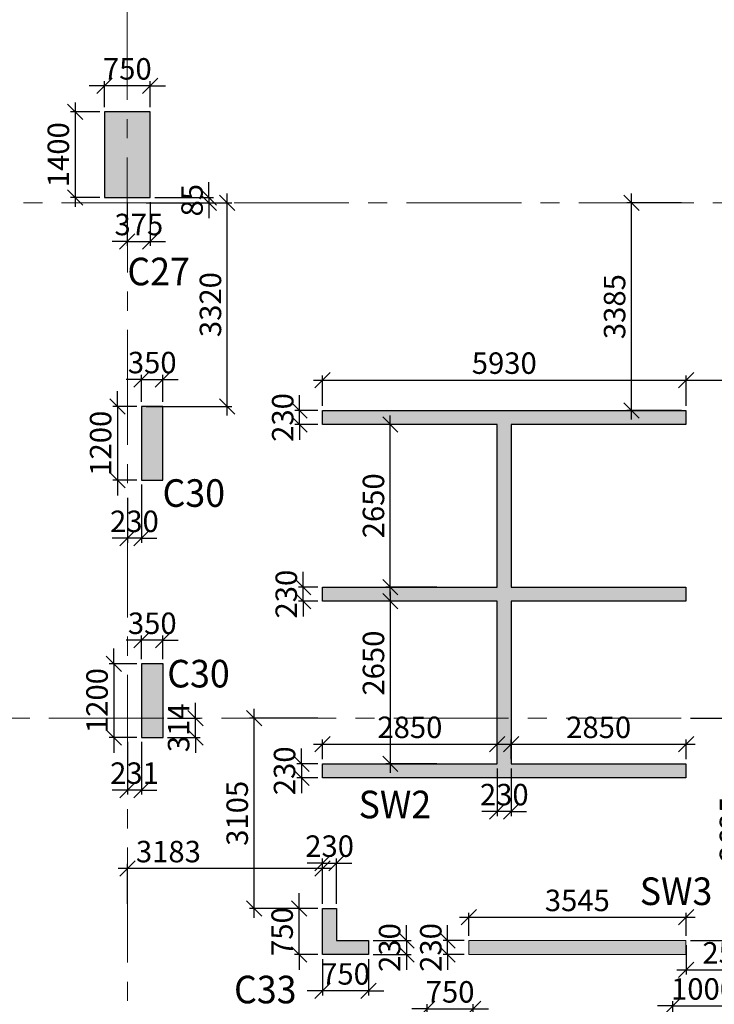
# Model space of a CAD drawing. Units: inches. Extents: x 255902 to 2278056, y -743430 to 569685.
# Drawn here: x 1642896 to 1654229, y 522655 to 538707 of the extents above; entities that cross this region are included whole.
import ezdxf

# ---------------------------------------------------------------- set-up
doc = ezdxf.new("R2010")
doc.units = ezdxf.units.IN
doc.header["$LTSCALE"] = 2500
doc.header["$MEASUREMENT"] = 0
doc.linetypes.add('CENTER2', pattern=[1.125, 0.75, -0.125, 0.125, -0.125])
doc.layers.get('Defpoints').update_dxf_attribs({"color": 164})
doc.layers.add('COLDIM', color=3, linetype='Continuous')
doc.layers.add('COLUMN NO', color=1, linetype='Continuous')
for name, color, linetype, lineweight in [('Grid', 6, 'CENTER2', 5), ('V.COL', 1, 'Continuous', 25), ('V.NEW HATCH', 33, 'Continuous', 30)]:
    doc.layers.add(name, color=color, linetype=linetype, lineweight=lineweight)
doc.styles.add('RD', font='romand.shx', dxfattribs={"height": 350})
doc.styles.add('RT', font='romant.shx', dxfattribs={"height": 400})
doc.dimstyles.new('MAHIDHAR', dxfattribs={"dimtxt": 350, "dimasz": 250, "dimexe": 75, "dimexo": 75, "dimgap": 100, "dimtad": 1, "dimdec": 0, "dimdsep": 46, "dimtxsty": 'RD', "dimblk1": 'OBLIQUE', "dimblk2": 'OBLIQUE', "dimsah": 1, "dimcen": 2.5, "dimdle": 150, "dimclrd": 3, "dimclre": 3, "dimclrt": 2, "dimadec": 0, "dimazin": 0, "dimtfac": 1, "dimtdec": 0, "dimtix": 1, "dimtmove": 0, "dimatfit": 3, "dimldrblk": 'OBLIQUE', "dimfxl": 0, "dimtolj": 1, "dimtzin": 0, "dimarcsym": 0})

# ---------------------------------------------------------------- blocks, each defined once
blk = doc.blocks.new('_OBLIQUE')
at = {"color": 0, "linetype": 'ByBlock'}
blk.add_line((-0.5, -0.5), (0.5, 0.5), dxfattribs=at)
blk = doc.blocks.new('*D762')
at = {"layer": 'COLDIM', "color": 3, "linetype": 'Continuous', "lineweight": -2}
for p, q in [((1644277, 537630), (1644027, 537630)), ((1645027, 537630), (1644277, 537630)), ((1645027, 537281), (1645027, 537705)), ((1645027, 537630), (1645277, 537630))]:
    blk.add_line(p, q, dxfattribs=at)
at = {"layer": 'COLDIM', "color": 3, "lineweight": -2}
blk.add_line((1644277, 537281), (1644277, 537705), dxfattribs=at)
at = {"layer": 'Defpoints', "color": 0}
for p in [(1644277, 537630), (1644277, 537206, 0), (1645027, 537206, 0)]:
    blk.add_point(p, dxfattribs=at)
at = {"layer": 'COLDIM', "color": 3, "lineweight": -2, "xscale": 250, "yscale": 250, "zscale": 250}
blk.add_blockref('_OBLIQUE', (1644277, 537630), dxfattribs=at)
at = {"layer": 'COLDIM', "color": 3, "lineweight": -2, "xscale": 250, "yscale": 250, "zscale": 250, "rotation": 180}
blk.add_blockref('_OBLIQUE', (1645027, 537630), dxfattribs=at)
at = {"layer": 'COLDIM', "color": 2, "insert": (1644652, 537905), "char_height": 350, "attachment_point": 5, "style": 'RD'}
blk.add_mtext('\\A1;750', dxfattribs=at)
blk = doc.blocks.new('*D763')
at = {"layer": 'COLDIM', "color": 3, "linetype": 'Continuous', "lineweight": -2}
for p, q in [((1643801, 537356), (1643801, 535656)), ((1644202, 537206), (1643726, 537206))]:
    blk.add_line(p, q, dxfattribs=at)
at = {"layer": 'COLDIM', "color": 3, "lineweight": -2}
blk.add_line((1644202, 535806), (1643726, 535806), dxfattribs=at)
at = {"layer": 'Defpoints', "color": 0}
for p in [(1644277, 537206, 0), (1643801, 535806), (1644277, 535806, 0)]:
    blk.add_point(p, dxfattribs=at)
at = {"layer": 'COLDIM', "color": 3, "lineweight": -2, "xscale": 250, "yscale": 250, "zscale": 250}
for p, rotation in [((1643801, 537206), 90), ((1643801, 535806), 270)]:
    blk.add_blockref('_OBLIQUE', p, dxfattribs=dict(at, rotation=rotation))
at = {"layer": 'COLDIM', "color": 2, "insert": (1643526, 536506), "char_height": 350, "attachment_point": 5, "rotation": 90, "style": 'RD'}
blk.add_mtext('\\A1;1400', dxfattribs=at)
blk = doc.blocks.new('*D764')
at = {"layer": 'COLDIM', "color": 3, "linetype": 'Continuous', "lineweight": -2}
for p, q in [((1644883, 532477), (1644883, 532917)), ((1644883, 532842), (1644633, 532842)), ((1644883, 532842), (1645233, 532842)), ((1645233, 532842), (1645483, 532842))]:
    blk.add_line(p, q, dxfattribs=at)
at = {"layer": 'COLDIM', "color": 3, "lineweight": -2}
blk.add_line((1645233, 532477), (1645233, 532917), dxfattribs=at)
at = {"layer": 'Defpoints', "color": 0}
for p in [(1645233, 532842), (1644883, 532402, 0), (1645233, 532402, 0)]:
    blk.add_point(p, dxfattribs=at)
at = {"layer": 'COLDIM', "color": 3, "lineweight": -2, "xscale": 250, "yscale": 250, "zscale": 250}
blk.add_blockref('_OBLIQUE', (1644883, 532842), dxfattribs=at)
at = {"layer": 'COLDIM', "color": 3, "lineweight": -2, "xscale": 250, "yscale": 250, "zscale": 250, "rotation": 180}
blk.add_blockref('_OBLIQUE', (1645233, 532842), dxfattribs=at)
at = {"layer": 'COLDIM', "color": 2, "insert": (1645058, 533117), "char_height": 350, "attachment_point": 5, "style": 'RD'}
blk.add_mtext('\\A1;350', dxfattribs=at)
blk = doc.blocks.new('*D765')
at = {"layer": 'COLDIM', "color": 3, "linetype": 'Continuous', "lineweight": -2}
for p, q in [((1644491, 532402), (1644491, 532652)), ((1644808, 532402), (1644416, 532402)), ((1644491, 532402), (1644491, 531202)), ((1644491, 531202), (1644491, 530952))]:
    blk.add_line(p, q, dxfattribs=at)
at = {"layer": 'COLDIM', "color": 3, "lineweight": -2}
blk.add_line((1644808, 531202), (1644416, 531202), dxfattribs=at)
at = {"layer": 'Defpoints', "color": 0}
for p in [(1644883, 532402, 0), (1644491, 531202), (1644883, 531202, 0)]:
    blk.add_point(p, dxfattribs=at)
at = {"layer": 'COLDIM', "color": 3, "lineweight": -2, "xscale": 250, "yscale": 250, "zscale": 250}
for p, rotation in [((1644491, 532402), 270), ((1644491, 531202), 90)]:
    blk.add_blockref('_OBLIQUE', p, dxfattribs=dict(at, rotation=rotation))
at = {"layer": 'COLDIM', "color": 2, "insert": (1644216, 531802), "char_height": 350, "attachment_point": 5, "rotation": 90, "style": 'RD'}
blk.add_mtext('\\A1;1200', dxfattribs=at)
blk = doc.blocks.new('*D769')
at = {"layer": 'COLDIM', "color": 3, "linetype": 'Continuous', "lineweight": -2}
for p, q in [((1644884, 528592), (1644634, 528592)), ((1645234, 528592), (1644884, 528592)), ((1645234, 528282), (1645234, 528667)), ((1645234, 528592), (1645484, 528592))]:
    blk.add_line(p, q, dxfattribs=at)
at = {"layer": 'COLDIM', "color": 3, "lineweight": -2}
blk.add_line((1644884, 528282), (1644884, 528667), dxfattribs=at)
at = {"layer": 'Defpoints', "color": 0}
for p in [(1644884, 528592), (1644884, 528207, 18), (1645234, 528207, 18)]:
    blk.add_point(p, dxfattribs=at)
at = {"layer": 'COLDIM', "color": 3, "lineweight": -2, "xscale": 250, "yscale": 250, "zscale": 250}
blk.add_blockref('_OBLIQUE', (1644884, 528592), dxfattribs=at)
at = {"layer": 'COLDIM', "color": 3, "lineweight": -2, "xscale": 250, "yscale": 250, "zscale": 250, "rotation": 180}
blk.add_blockref('_OBLIQUE', (1645234, 528592), dxfattribs=at)
at = {"layer": 'COLDIM', "color": 2, "insert": (1645059, 528867), "char_height": 350, "attachment_point": 5, "style": 'RD'}
blk.add_mtext('\\A1;350', dxfattribs=at)
blk = doc.blocks.new('*D770')
at = {"layer": 'COLDIM', "color": 3, "linetype": 'Continuous', "lineweight": -2}
for p, q in [((1644433, 528207), (1644433, 528457)), ((1644809, 528207), (1644358, 528207)), ((1644433, 528207), (1644433, 527007)), ((1644433, 527007), (1644433, 526757))]:
    blk.add_line(p, q, dxfattribs=at)
at = {"layer": 'COLDIM', "color": 3, "lineweight": -2}
blk.add_line((1644809, 527007), (1644358, 527007), dxfattribs=at)
at = {"layer": 'Defpoints', "color": 0}
for p in [(1644884, 528207, 18), (1644433, 527007), (1644884, 527007, 18)]:
    blk.add_point(p, dxfattribs=at)
at = {"layer": 'COLDIM', "color": 3, "lineweight": -2, "xscale": 250, "yscale": 250, "zscale": 250}
for p, rotation in [((1644433, 528207), 270), ((1644433, 527007), 90)]:
    blk.add_blockref('_OBLIQUE', p, dxfattribs=dict(at, rotation=rotation))
at = {"layer": 'COLDIM', "color": 2, "insert": (1644158, 527607), "char_height": 350, "attachment_point": 5, "rotation": 90, "style": 'RD'}
blk.add_mtext('\\A1;1200', dxfattribs=at)
blk = doc.blocks.new('*D771')
at = {"layer": 'COLDIM', "color": 3, "linetype": 'Continuous', "lineweight": -2}
for p, q in [((1653553, 522440), (1653553, 522706)), ((1653553, 522631), (1653303, 522631)), ((1653553, 522631), (1654553, 522631)), ((1654553, 522631), (1654803, 522631))]:
    blk.add_line(p, q, dxfattribs=at)
at = {"layer": 'COLDIM', "color": 3, "lineweight": -2}
blk.add_line((1654553, 522440), (1654553, 522706), dxfattribs=at)
at = {"layer": 'Defpoints', "color": 0}
for p in [(1654553, 522631), (1653553, 522365, 18), (1654553, 522365, 18)]:
    blk.add_point(p, dxfattribs=at)
at = {"layer": 'COLDIM', "color": 3, "lineweight": -2, "xscale": 250, "yscale": 250, "zscale": 250}
blk.add_blockref('_OBLIQUE', (1653553, 522631), dxfattribs=at)
at = {"layer": 'COLDIM', "color": 3, "lineweight": -2, "xscale": 250, "yscale": 250, "zscale": 250, "rotation": 180}
blk.add_blockref('_OBLIQUE', (1654553, 522631), dxfattribs=at)
at = {"layer": 'COLDIM', "color": 2, "insert": (1654053, 522906), "char_height": 350, "attachment_point": 5, "style": 'RD'}
blk.add_mtext('\\A1;1000', dxfattribs=at)
blk = doc.blocks.new('*D773')
at = {"layer": 'COLDIM', "color": 3, "linetype": 'Continuous', "lineweight": -2}
for p, q in [((1649543, 522410), (1649543, 522658)), ((1649543, 522583), (1649293, 522583)), ((1649543, 522583), (1650293, 522583)), ((1650293, 522583), (1650543, 522583))]:
    blk.add_line(p, q, dxfattribs=at)
at = {"layer": 'COLDIM', "color": 3, "lineweight": -2}
blk.add_line((1650293, 522410), (1650293, 522658), dxfattribs=at)
at = {"layer": 'Defpoints', "color": 0}
for p in [(1650293, 522583), (1649543, 522335, 18), (1650293, 522335, 18)]:
    blk.add_point(p, dxfattribs=at)
at = {"layer": 'COLDIM', "color": 3, "lineweight": -2, "xscale": 250, "yscale": 250, "zscale": 250}
blk.add_blockref('_OBLIQUE', (1649543, 522583), dxfattribs=at)
at = {"layer": 'COLDIM', "color": 3, "lineweight": -2, "xscale": 250, "yscale": 250, "zscale": 250, "rotation": 180}
blk.add_blockref('_OBLIQUE', (1650293, 522583), dxfattribs=at)
at = {"layer": 'COLDIM', "color": 2, "insert": (1649918, 522858), "char_height": 350, "attachment_point": 5, "style": 'RD'}
blk.add_mtext('\\A1;750', dxfattribs=at)
blk = doc.blocks.new('*D775')
at = {"layer": 'COLDIM', "color": 3, "linetype": 'Continuous', "lineweight": -2}
for p, q in [((1647453, 524216), (1647453, 524466)), ((1647453, 523466), (1647453, 524216)), ((1647762, 523466), (1647378, 523466)), ((1647453, 523466), (1647453, 523216))]:
    blk.add_line(p, q, dxfattribs=at)
at = {"layer": 'COLDIM', "color": 3, "lineweight": -2}
blk.add_line((1647762, 524216), (1647378, 524216), dxfattribs=at)
at = {"layer": 'Defpoints', "color": 0}
for p in [(1647453, 524216), (1647837, 524216, -13), (1647837, 523466, -13)]:
    blk.add_point(p, dxfattribs=at)
at = {"layer": 'COLDIM', "color": 3, "lineweight": -2, "xscale": 250, "yscale": 250, "zscale": 250}
for p, rotation in [((1647453, 524216), 270), ((1647453, 523466), 90)]:
    blk.add_blockref('_OBLIQUE', p, dxfattribs=dict(at, rotation=rotation))
at = {"layer": 'COLDIM', "color": 2, "insert": (1647178, 523841), "char_height": 350, "attachment_point": 5, "rotation": 90, "style": 'RD'}
blk.add_mtext('\\A1;750', dxfattribs=at)
blk = doc.blocks.new('*D776')
at = {"layer": 'COLDIM', "color": 3, "lineweight": -2}
blk.add_line((1647837, 523391), (1647837, 522801), dxfattribs=at)
at = {"layer": 'COLDIM', "color": 3, "linetype": 'Continuous', "lineweight": -2}
for p, q in [((1648587, 523391), (1648587, 522801)), ((1647837, 522876), (1647587, 522876)), ((1648587, 522876), (1647837, 522876)), ((1648587, 522876), (1648837, 522876))]:
    blk.add_line(p, q, dxfattribs=at)
at = {"layer": 'Defpoints', "color": 0}
for p in [(1647837, 523466, -13), (1648587, 523466, -13), (1647837, 522876)]:
    blk.add_point(p, dxfattribs=at)
at = {"layer": 'COLDIM', "color": 3, "lineweight": -2, "xscale": 250, "yscale": 250, "zscale": 250}
blk.add_blockref('_OBLIQUE', (1647837, 522876), dxfattribs=at)
at = {"layer": 'COLDIM', "color": 3, "lineweight": -2, "xscale": 250, "yscale": 250, "zscale": 250, "rotation": 180}
blk.add_blockref('_OBLIQUE', (1648587, 522876), dxfattribs=at)
at = {"layer": 'COLDIM', "color": 2, "insert": (1648212, 523151), "char_height": 350, "attachment_point": 5, "style": 'RD'}
blk.add_mtext('\\A1;750', dxfattribs=at)
blk = doc.blocks.new('*D805')
at = {"layer": 'COLDIM', "color": 3, "linetype": 'Continuous', "lineweight": -2}
for p, q in [((1647837, 532412), (1647837, 532908)), ((1647687, 532833), (1653917, 532833))]:
    blk.add_line(p, q, dxfattribs=at)
at = {"layer": 'COLDIM', "color": 3, "lineweight": -2}
blk.add_line((1653767, 532412), (1653767, 532908), dxfattribs=at)
at = {"layer": 'Defpoints', "color": 0}
for p in [(1653767, 532833), (1647837, 532337, -13), (1653767, 532337, -13)]:
    blk.add_point(p, dxfattribs=at)
at = {"layer": 'COLDIM', "color": 3, "lineweight": -2, "xscale": 250, "yscale": 250, "zscale": 250, "rotation": 180}
blk.add_blockref('_OBLIQUE', (1647837, 532833), dxfattribs=at)
at = {"layer": 'COLDIM', "color": 3, "lineweight": -2, "xscale": 250, "yscale": 250, "zscale": 250}
blk.add_blockref('_OBLIQUE', (1653767, 532833), dxfattribs=at)
at = {"layer": 'COLDIM', "color": 2, "insert": (1650802, 533108), "char_height": 350, "attachment_point": 5, "style": 'RD'}
blk.add_mtext('\\A1;5930', dxfattribs=at)
blk = doc.blocks.new('*D806')
at = {"layer": 'COLDIM', "color": 3, "linetype": 'Continuous', "lineweight": -2}
for p, q in [((1647462, 532337), (1647462, 532587)), ((1647462, 532107), (1647462, 532337)), ((1647762, 532107), (1647387, 532107)), ((1647462, 532107), (1647462, 531857))]:
    blk.add_line(p, q, dxfattribs=at)
at = {"layer": 'COLDIM', "color": 3, "lineweight": -2}
blk.add_line((1647762, 532337), (1647387, 532337), dxfattribs=at)
at = {"layer": 'Defpoints', "color": 0}
for p in [(1647462, 532337), (1647837, 532337, -13), (1647837, 532107, -13)]:
    blk.add_point(p, dxfattribs=at)
at = {"layer": 'COLDIM', "color": 3, "lineweight": -2, "xscale": 250, "yscale": 250, "zscale": 250}
for p, rotation in [((1647462, 532337), 270), ((1647462, 532107), 90)]:
    blk.add_blockref('_OBLIQUE', p, dxfattribs=dict(at, rotation=rotation))
at = {"layer": 'COLDIM', "color": 2, "insert": (1647187, 532222), "char_height": 350, "attachment_point": 5, "rotation": 90, "style": 'RD'}
blk.add_mtext('\\A1;230', dxfattribs=at)
blk = doc.blocks.new('*D807')
at = {"layer": 'COLDIM', "color": 3, "lineweight": -2}
blk.add_line((1649701, 532107), (1648868, 532107), dxfattribs=at)
at = {"layer": 'COLDIM', "color": 3, "linetype": 'Continuous', "lineweight": -2}
for p, q in [((1648943, 529307), (1648943, 532257)), ((1649701, 529457), (1648868, 529457))]:
    blk.add_line(p, q, dxfattribs=at)
at = {"layer": 'Defpoints', "color": 0}
for p in [(1648943, 532107), (1649776, 532107, -13), (1649776, 529457, -13)]:
    blk.add_point(p, dxfattribs=at)
at = {"layer": 'COLDIM', "color": 3, "lineweight": -2, "xscale": 250, "yscale": 250, "zscale": 250}
for p, rotation in [((1648943, 532107), 90), ((1648943, 529457), 270)]:
    blk.add_blockref('_OBLIQUE', p, dxfattribs=dict(at, rotation=rotation))
at = {"layer": 'COLDIM', "color": 2, "insert": (1648668, 530782), "char_height": 350, "attachment_point": 5, "rotation": 90, "style": 'RD'}
blk.add_mtext('\\A1;2650', dxfattribs=at)
blk = doc.blocks.new('*D808')
at = {"layer": 'COLDIM', "color": 3, "linetype": 'Continuous', "lineweight": -2}
for p, q in [((1647520, 529457), (1647520, 529707)), ((1647520, 529227), (1647520, 529457)), ((1647762, 529227), (1647445, 529227)), ((1647520, 529227), (1647520, 528977))]:
    blk.add_line(p, q, dxfattribs=at)
at = {"layer": 'COLDIM', "color": 3, "lineweight": -2}
blk.add_line((1647762, 529457), (1647445, 529457), dxfattribs=at)
at = {"layer": 'Defpoints', "color": 0}
for p in [(1647520, 529457), (1647837, 529457, -13), (1647837, 529227, -13)]:
    blk.add_point(p, dxfattribs=at)
at = {"layer": 'COLDIM', "color": 3, "lineweight": -2, "xscale": 250, "yscale": 250, "zscale": 250}
for p, rotation in [((1647520, 529457), 270), ((1647520, 529227), 90)]:
    blk.add_blockref('_OBLIQUE', p, dxfattribs=dict(at, rotation=rotation))
at = {"layer": 'COLDIM', "color": 2, "insert": (1647245, 529342), "char_height": 350, "attachment_point": 5, "rotation": 90, "style": 'RD'}
blk.add_mtext('\\A1;230', dxfattribs=at)
blk = doc.blocks.new('*D809')
at = {"layer": 'COLDIM', "color": 3, "linetype": 'Continuous', "lineweight": -2}
for p, q in [((1648943, 529377), (1648943, 526427)), ((1649701, 529227), (1648868, 529227))]:
    blk.add_line(p, q, dxfattribs=at)
at = {"layer": 'COLDIM', "color": 3, "lineweight": -2}
blk.add_line((1649701, 526577), (1648868, 526577), dxfattribs=at)
at = {"layer": 'Defpoints', "color": 0}
for p in [(1649776, 529227, -13), (1648943, 526577), (1649776, 526577, -13)]:
    blk.add_point(p, dxfattribs=at)
at = {"layer": 'COLDIM', "color": 3, "lineweight": -2, "xscale": 250, "yscale": 250, "zscale": 250}
for p, rotation in [((1648943, 529227), 90), ((1648943, 526577), 270)]:
    blk.add_blockref('_OBLIQUE', p, dxfattribs=dict(at, rotation=rotation))
at = {"layer": 'COLDIM', "color": 2, "insert": (1648668, 528218), "char_height": 350, "attachment_point": 5, "rotation": 90, "style": 'RD'}
blk.add_mtext('\\A1;2650', dxfattribs=at)
blk = doc.blocks.new('*D810')
at = {"layer": 'COLDIM', "color": 3, "linetype": 'Continuous', "lineweight": -2}
for p, q in [((1647492, 526577), (1647492, 526827)), ((1647762, 526577), (1647417, 526577)), ((1647492, 526577), (1647492, 526347)), ((1647492, 526347), (1647492, 526097))]:
    blk.add_line(p, q, dxfattribs=at)
at = {"layer": 'COLDIM', "color": 3, "lineweight": -2}
blk.add_line((1647762, 526347), (1647417, 526347), dxfattribs=at)
at = {"layer": 'Defpoints', "color": 0}
for p in [(1647837, 526577, -13), (1647492, 526347), (1647837, 526347, -13)]:
    blk.add_point(p, dxfattribs=at)
at = {"layer": 'COLDIM', "color": 3, "lineweight": -2, "xscale": 250, "yscale": 250, "zscale": 250}
for p, rotation in [((1647492, 526577), 270), ((1647492, 526347), 90)]:
    blk.add_blockref('_OBLIQUE', p, dxfattribs=dict(at, rotation=rotation))
at = {"layer": 'COLDIM', "color": 2, "insert": (1647217, 526462), "char_height": 350, "attachment_point": 5, "rotation": 90, "style": 'RD'}
blk.add_mtext('\\A1;230', dxfattribs=at)
blk = doc.blocks.new('*D811')
at = {"layer": 'COLDIM', "color": 3, "linetype": 'Continuous', "lineweight": -2}
for p, q in [((1650917, 526652), (1650917, 526971)), ((1650767, 526896), (1653917, 526896))]:
    blk.add_line(p, q, dxfattribs=at)
at = {"layer": 'COLDIM', "color": 3, "lineweight": -2}
blk.add_line((1653767, 526652), (1653767, 526971), dxfattribs=at)
at = {"layer": 'Defpoints', "color": 0}
for p in [(1653767, 526896), (1650917, 526577, -13), (1653767, 526577, -13)]:
    blk.add_point(p, dxfattribs=at)
at = {"layer": 'COLDIM', "color": 3, "lineweight": -2, "xscale": 250, "yscale": 250, "zscale": 250, "rotation": 180}
blk.add_blockref('_OBLIQUE', (1650917, 526896), dxfattribs=at)
at = {"layer": 'COLDIM', "color": 3, "lineweight": -2, "xscale": 250, "yscale": 250, "zscale": 250}
blk.add_blockref('_OBLIQUE', (1653767, 526896), dxfattribs=at)
at = {"layer": 'COLDIM', "color": 2, "insert": (1652342, 527171), "char_height": 350, "attachment_point": 5, "style": 'RD'}
blk.add_mtext('\\A1;2850', dxfattribs=at)
blk = doc.blocks.new('*D812')
at = {"layer": 'COLDIM', "color": 3, "linetype": 'Continuous', "lineweight": -2}
for p, q in [((1647837, 526652), (1647837, 526971)), ((1647687, 526896), (1650837, 526896))]:
    blk.add_line(p, q, dxfattribs=at)
at = {"layer": 'COLDIM', "color": 3, "lineweight": -2}
blk.add_line((1650687, 526652), (1650687, 526971), dxfattribs=at)
at = {"layer": 'Defpoints', "color": 0}
for p in [(1650687, 526896), (1647837, 526577, -13), (1650687, 526577, -13)]:
    blk.add_point(p, dxfattribs=at)
at = {"layer": 'COLDIM', "color": 3, "lineweight": -2, "xscale": 250, "yscale": 250, "zscale": 250, "rotation": 180}
blk.add_blockref('_OBLIQUE', (1647837, 526896), dxfattribs=at)
at = {"layer": 'COLDIM', "color": 3, "lineweight": -2, "xscale": 250, "yscale": 250, "zscale": 250}
blk.add_blockref('_OBLIQUE', (1650687, 526896), dxfattribs=at)
at = {"layer": 'COLDIM', "color": 2, "insert": (1649262, 527171), "char_height": 350, "attachment_point": 5, "style": 'RD'}
blk.add_mtext('\\A1;2850', dxfattribs=at)
blk = doc.blocks.new('*D813')
at = {"layer": 'COLDIM', "color": 3, "lineweight": -2}
blk.add_line((1650687, 526502), (1650687, 525724), dxfattribs=at)
at = {"layer": 'COLDIM', "color": 3, "linetype": 'Continuous', "lineweight": -2}
for p, q in [((1650917, 526502), (1650917, 525724)), ((1650687, 525799), (1650437, 525799)), ((1650917, 525799), (1650687, 525799)), ((1650917, 525799), (1651167, 525799))]:
    blk.add_line(p, q, dxfattribs=at)
at = {"layer": 'Defpoints', "color": 0}
for p in [(1650687, 526577, -13), (1650917, 526577, -13), (1650687, 525799)]:
    blk.add_point(p, dxfattribs=at)
at = {"layer": 'COLDIM', "color": 3, "lineweight": -2, "xscale": 250, "yscale": 250, "zscale": 250}
blk.add_blockref('_OBLIQUE', (1650687, 525799), dxfattribs=at)
at = {"layer": 'COLDIM', "color": 3, "lineweight": -2, "xscale": 250, "yscale": 250, "zscale": 250, "rotation": 180}
blk.add_blockref('_OBLIQUE', (1650917, 525799), dxfattribs=at)
at = {"layer": 'COLDIM', "color": 2, "insert": (1650802, 526074), "char_height": 350, "attachment_point": 5, "style": 'RD'}
blk.add_mtext('\\A1;230', dxfattribs=at)
blk = doc.blocks.new('*D940')
at = {"layer": 'COLDIM', "color": 3, "linetype": 'Continuous', "lineweight": -2}
for p, q in [((1650222, 523772), (1650222, 524149)), ((1650072, 524074), (1653917, 524074))]:
    blk.add_line(p, q, dxfattribs=at)
at = {"layer": 'COLDIM', "color": 3, "lineweight": -2}
blk.add_line((1653767, 523772), (1653767, 524149), dxfattribs=at)
at = {"layer": 'Defpoints', "color": 0}
for p in [(1653767, 524074), (1650222, 523697, 18), (1653767, 523697, -13)]:
    blk.add_point(p, dxfattribs=at)
at = {"layer": 'COLDIM', "color": 3, "lineweight": -2, "xscale": 250, "yscale": 250, "zscale": 250, "rotation": 180}
blk.add_blockref('_OBLIQUE', (1650222, 524074), dxfattribs=at)
at = {"layer": 'COLDIM', "color": 3, "lineweight": -2, "xscale": 250, "yscale": 250, "zscale": 250}
blk.add_blockref('_OBLIQUE', (1653767, 524074), dxfattribs=at)
at = {"layer": 'COLDIM', "color": 2, "insert": (1651994, 524349), "char_height": 350, "attachment_point": 5, "style": 'RD'}
blk.add_mtext('\\A1;3545', dxfattribs=at)
blk = doc.blocks.new('*D941')
at = {"layer": 'COLDIM', "color": 3, "linetype": 'Continuous', "lineweight": -2}
for p, q in [((1649878, 523697), (1649878, 523947)), ((1649878, 523466), (1649878, 523697)), ((1650147, 523466), (1649803, 523466)), ((1649878, 523466), (1649878, 523216))]:
    blk.add_line(p, q, dxfattribs=at)
at = {"layer": 'COLDIM', "color": 3, "lineweight": -2}
blk.add_line((1650147, 523697), (1649803, 523697), dxfattribs=at)
at = {"layer": 'Defpoints', "color": 0}
for p in [(1649878, 523697), (1650222, 523697, 18), (1650222, 523466, 18)]:
    blk.add_point(p, dxfattribs=at)
at = {"layer": 'COLDIM', "color": 3, "lineweight": -2, "xscale": 250, "yscale": 250, "zscale": 250}
for p, rotation in [((1649878, 523697), 270), ((1649878, 523466), 90)]:
    blk.add_blockref('_OBLIQUE', p, dxfattribs=dict(at, rotation=rotation))
at = {"layer": 'COLDIM', "color": 2, "insert": (1649603, 523582), "char_height": 350, "attachment_point": 5, "rotation": 90, "style": 'RD'}
blk.add_mtext('\\A1;230', dxfattribs=at)
blk = doc.blocks.new('*D1116')
at = {"layer": 'COLDIM', "color": 3, "linetype": 'Continuous', "lineweight": -2}
for p, q in [((1645983, 535806), (1645983, 536056)), ((1645102, 535806), (1646058, 535806)), ((1645983, 535806), (1645983, 535721)), ((1645983, 535721), (1645983, 535471))]:
    blk.add_line(p, q, dxfattribs=at)
at = {"layer": 'COLDIM', "color": 3, "lineweight": -2}
blk.add_line((1645102, 535721), (1646058, 535721), dxfattribs=at)
at = {"layer": 'Defpoints', "color": 0}
for p in [(1645027, 535806, -59), (1645027, 535721, 9), (1645983, 535721)]:
    blk.add_point(p, dxfattribs=at)
at = {"layer": 'COLDIM', "color": 3, "lineweight": -2, "xscale": 250, "yscale": 250, "zscale": 250}
for p, rotation in [((1645983, 535806), 270), ((1645983, 535721), 90)]:
    blk.add_blockref('_OBLIQUE', p, dxfattribs=dict(at, rotation=rotation))
at = {"layer": 'COLDIM', "color": 2, "insert": (1645708, 535764), "char_height": 350, "attachment_point": 5, "rotation": 90, "style": 'RD'}
blk.add_mtext('\\A1;85', dxfattribs=at)
blk = doc.blocks.new('*D1117')
at = {"layer": 'COLDIM', "color": 3, "linetype": 'Continuous', "lineweight": -2}
for p, q in [((1644652, 535731), (1644652, 535018)), ((1644652, 535093), (1644402, 535093)), ((1644652, 535093), (1645027, 535093)), ((1645027, 535093), (1645277, 535093))]:
    blk.add_line(p, q, dxfattribs=at)
at = {"layer": 'COLDIM', "color": 3, "lineweight": -2}
blk.add_line((1645027, 535731), (1645027, 535018), dxfattribs=at)
at = {"layer": 'Defpoints', "color": 0}
for p in [(1644652, 535806, -59), (1645027, 535806, -59), (1645027, 535093)]:
    blk.add_point(p, dxfattribs=at)
at = {"layer": 'COLDIM', "color": 3, "lineweight": -2, "xscale": 250, "yscale": 250, "zscale": 250}
blk.add_blockref('_OBLIQUE', (1644652, 535093), dxfattribs=at)
at = {"layer": 'COLDIM', "color": 3, "lineweight": -2, "xscale": 250, "yscale": 250, "zscale": 250, "rotation": 180}
blk.add_blockref('_OBLIQUE', (1645027, 535093), dxfattribs=at)
at = {"layer": 'COLDIM', "color": 2, "insert": (1644840, 535368), "char_height": 350, "attachment_point": 5, "style": 'RD'}
blk.add_mtext('\\A1;375', dxfattribs=at)
blk = doc.blocks.new('*D1238')
at = {"layer": 'COLDIM', "color": 3, "lineweight": -2}
blk.add_line((1644654, 524291), (1644654, 524945), dxfattribs=at)
at = {"layer": 'COLDIM', "color": 3, "linetype": 'Continuous', "lineweight": -2}
for p, q in [((1647837, 524291), (1647837, 524945)), ((1647987, 524870), (1644504, 524870))]:
    blk.add_line(p, q, dxfattribs=at)
at = {"layer": 'Defpoints', "color": 0}
for p in [(1644654, 524870), (1644654, 524216, 9), (1647837, 524216, -41)]:
    blk.add_point(p, dxfattribs=at)
at = {"layer": 'COLDIM', "color": 3, "lineweight": -2, "xscale": 250, "yscale": 250, "zscale": 250, "rotation": 180}
blk.add_blockref('_OBLIQUE', (1644654, 524870), dxfattribs=at)
at = {"layer": 'COLDIM', "color": 3, "lineweight": -2, "xscale": 250, "yscale": 250, "zscale": 250}
blk.add_blockref('_OBLIQUE', (1647837, 524870), dxfattribs=at)
at = {"layer": 'COLDIM', "color": 2, "insert": (1645322, 525145), "char_height": 350, "attachment_point": 5, "style": 'RD'}
blk.add_mtext('\\A1;3183', dxfattribs=at)
blk = doc.blocks.new('*D1239')
at = {"layer": 'COLDIM', "color": 3, "linetype": 'Continuous', "lineweight": -2}
for p, q in [((1646720, 524066), (1646720, 527471)), ((1647762, 524216), (1646645, 524216))]:
    blk.add_line(p, q, dxfattribs=at)
at = {"layer": 'COLDIM', "color": 3, "lineweight": -2}
blk.add_line((1647762, 527321), (1646645, 527321), dxfattribs=at)
at = {"layer": 'Defpoints', "color": 0}
for p in [(1646720, 527321), (1647837, 527321, -59), (1647837, 524216, -41)]:
    blk.add_point(p, dxfattribs=at)
at = {"layer": 'COLDIM', "color": 3, "lineweight": -2, "xscale": 250, "yscale": 250, "zscale": 250}
for p, rotation in [((1646720, 527321), 90), ((1646720, 524216), 270)]:
    blk.add_blockref('_OBLIQUE', p, dxfattribs=dict(at, rotation=rotation))
at = {"layer": 'COLDIM', "color": 2, "insert": (1646445, 525769), "char_height": 350, "attachment_point": 5, "rotation": 90, "style": 'RD'}
blk.add_mtext('\\A1;3105', dxfattribs=at)
blk = doc.blocks.new('*D1240')
at = {"layer": 'COLDIM', "color": 3, "linetype": 'Continuous', "lineweight": -2}
for p, q in [((1647837, 524959), (1647587, 524959)), ((1647837, 524291), (1647837, 525034)), ((1647837, 524959), (1648067, 524959)), ((1648067, 524959), (1648317, 524959))]:
    blk.add_line(p, q, dxfattribs=at)
at = {"layer": 'COLDIM', "color": 3, "lineweight": -2}
blk.add_line((1648067, 524291), (1648067, 525034), dxfattribs=at)
at = {"layer": 'Defpoints', "color": 0}
for p in [(1648067, 524959), (1647837, 524216, -41), (1648067, 524216, -41)]:
    blk.add_point(p, dxfattribs=at)
at = {"layer": 'COLDIM', "color": 3, "lineweight": -2, "xscale": 250, "yscale": 250, "zscale": 250}
blk.add_blockref('_OBLIQUE', (1647837, 524959), dxfattribs=at)
at = {"layer": 'COLDIM', "color": 3, "lineweight": -2, "xscale": 250, "yscale": 250, "zscale": 250, "rotation": 180}
blk.add_blockref('_OBLIQUE', (1648067, 524959), dxfattribs=at)
at = {"layer": 'COLDIM', "color": 2, "insert": (1647952, 525234), "char_height": 350, "attachment_point": 5, "style": 'RD'}
blk.add_mtext('\\A1;230', dxfattribs=at)
blk = doc.blocks.new('*D1241')
at = {"layer": 'COLDIM', "color": 3, "linetype": 'Continuous', "lineweight": -2}
for p, q in [((1649206, 523696), (1649206, 523946)), ((1648662, 523696), (1649281, 523696)), ((1649206, 523696), (1649206, 523466)), ((1649206, 523466), (1649206, 523216))]:
    blk.add_line(p, q, dxfattribs=at)
at = {"layer": 'COLDIM', "color": 3, "lineweight": -2}
blk.add_line((1648662, 523466), (1649281, 523466), dxfattribs=at)
at = {"layer": 'Defpoints', "color": 0}
for p in [(1648587, 523696, -41), (1648587, 523466, -41), (1649206, 523466)]:
    blk.add_point(p, dxfattribs=at)
at = {"layer": 'COLDIM', "color": 3, "lineweight": -2, "xscale": 250, "yscale": 250, "zscale": 250}
for p, rotation in [((1649206, 523696), 270), ((1649206, 523466), 90)]:
    blk.add_blockref('_OBLIQUE', p, dxfattribs=dict(at, rotation=rotation))
at = {"layer": 'COLDIM', "color": 2, "insert": (1648931, 523581), "char_height": 350, "attachment_point": 5, "rotation": 90, "style": 'RD'}
blk.add_mtext('\\A1;230', dxfattribs=at)
blk = doc.blocks.new('*D1242')
at = {"layer": 'COLDIM', "color": 3, "linetype": 'Continuous', "lineweight": -2}
for p, q in [((1653767, 523622), (1653767, 523144)), ((1653617, 523219), (1656500, 523219))]:
    blk.add_line(p, q, dxfattribs=at)
at = {"layer": 'COLDIM', "color": 3, "lineweight": -2}
blk.add_line((1656350, 523622), (1656350, 523144), dxfattribs=at)
at = {"layer": 'Defpoints', "color": 0}
for p in [(1653767, 523697, -41), (1656350, 523697, 9), (1656350, 523219)]:
    blk.add_point(p, dxfattribs=at)
at = {"layer": 'COLDIM', "color": 3, "lineweight": -2, "xscale": 250, "yscale": 250, "zscale": 250, "rotation": 180}
blk.add_blockref('_OBLIQUE', (1653767, 523219), dxfattribs=at)
at = {"layer": 'COLDIM', "color": 3, "lineweight": -2, "xscale": 250, "yscale": 250, "zscale": 250}
blk.add_blockref('_OBLIQUE', (1656350, 523219), dxfattribs=at)
at = {"layer": 'COLDIM', "color": 2, "insert": (1654564, 523494), "char_height": 350, "attachment_point": 5, "style": 'RD'}
blk.add_mtext('\\A1;2583', dxfattribs=at)
blk = doc.blocks.new('*D1243')
at = {"layer": 'COLDIM', "color": 3, "linetype": 'Continuous', "lineweight": -2}
for p, q in [((1654766, 523547), (1654766, 527471)), ((1653842, 523697), (1654841, 523697))]:
    blk.add_line(p, q, dxfattribs=at)
at = {"layer": 'COLDIM', "color": 3, "lineweight": -2}
blk.add_line((1653842, 527321), (1654841, 527321), dxfattribs=at)
at = {"layer": 'Defpoints', "color": 0}
for p in [(1653767, 527321, -59), (1654766, 527321), (1653767, 523697, -41)]:
    blk.add_point(p, dxfattribs=at)
at = {"layer": 'COLDIM', "color": 3, "lineweight": -2, "xscale": 250, "yscale": 250, "zscale": 250}
for p, rotation in [((1654766, 527321), 90), ((1654766, 523697), 270)]:
    blk.add_blockref('_OBLIQUE', p, dxfattribs=dict(at, rotation=rotation))
at = {"layer": 'COLDIM', "color": 2, "insert": (1654491, 525509), "char_height": 350, "attachment_point": 5, "rotation": 90, "style": 'RD'}
blk.add_mtext('\\A1;3625', dxfattribs=at)
blk = doc.blocks.new('*D1267')
at = {"layer": 'COLDIM', "color": 3, "linetype": 'Continuous', "lineweight": -2}
for p, q in [((1645764, 527321), (1645764, 527571)), ((1645764, 527007), (1645764, 527321)), ((1645309, 527007), (1645839, 527007)), ((1645764, 527007), (1645764, 526757))]:
    blk.add_line(p, q, dxfattribs=at)
at = {"layer": 'COLDIM', "color": 3, "lineweight": -2}
blk.add_line((1645309, 527321), (1645839, 527321), dxfattribs=at)
at = {"layer": 'Defpoints', "color": 0}
for p in [(1645234, 527321, -41), (1645764, 527321), (1645234, 527007, -41)]:
    blk.add_point(p, dxfattribs=at)
at = {"layer": 'COLDIM', "color": 3, "lineweight": -2, "xscale": 250, "yscale": 250, "zscale": 250}
for p, rotation in [((1645764, 527321), 270), ((1645764, 527007), 90)]:
    blk.add_blockref('_OBLIQUE', p, dxfattribs=dict(at, rotation=rotation))
at = {"layer": 'COLDIM', "color": 2, "insert": (1645489, 527164), "char_height": 350, "attachment_point": 5, "rotation": 90, "style": 'RD'}
blk.add_mtext('\\A1;314', dxfattribs=at)
blk = doc.blocks.new('*D1268')
at = {"layer": 'COLDIM', "color": 3, "lineweight": -2}
blk.add_line((1644654, 526932), (1644654, 526074), dxfattribs=at)
at = {"layer": 'COLDIM', "color": 3, "linetype": 'Continuous', "lineweight": -2}
for p, q in [((1644884, 526932), (1644884, 526074)), ((1644654, 526149), (1644404, 526149)), ((1644884, 526149), (1644654, 526149)), ((1644884, 526149), (1645134, 526149))]:
    blk.add_line(p, q, dxfattribs=at)
at = {"layer": 'Defpoints', "color": 0}
for p in [(1644654, 527007, 9), (1644884, 527007, -41), (1644654, 526149)]:
    blk.add_point(p, dxfattribs=at)
at = {"layer": 'COLDIM', "color": 3, "lineweight": -2, "xscale": 250, "yscale": 250, "zscale": 250}
blk.add_blockref('_OBLIQUE', (1644654, 526149), dxfattribs=at)
at = {"layer": 'COLDIM', "color": 3, "lineweight": -2, "xscale": 250, "yscale": 250, "zscale": 250, "rotation": 180}
blk.add_blockref('_OBLIQUE', (1644884, 526149), dxfattribs=at)
at = {"layer": 'COLDIM', "color": 2, "insert": (1644769, 526424), "char_height": 350, "attachment_point": 5, "style": 'RD'}
blk.add_mtext('\\A1;231', dxfattribs=at)
blk = doc.blocks.new('*D1269')
at = {"layer": 'COLDIM', "color": 3, "linetype": 'Continuous', "lineweight": -2}
for p, q in [((1644883, 531127), (1644883, 530179)), ((1644653, 530254), (1644403, 530254)), ((1644883, 530254), (1644653, 530254)), ((1644883, 530254), (1645133, 530254))]:
    blk.add_line(p, q, dxfattribs=at)
at = {"layer": 'COLDIM', "color": 3, "lineweight": -2}
blk.add_line((1644653, 530910), (1644653, 530179), dxfattribs=at)
at = {"layer": 'Defpoints', "color": 0}
for p in [(1644883, 531202, -59), (1644653, 530985, 9), (1644653, 530254)]:
    blk.add_point(p, dxfattribs=at)
at = {"layer": 'COLDIM', "color": 3, "lineweight": -2, "xscale": 250, "yscale": 250, "zscale": 250}
blk.add_blockref('_OBLIQUE', (1644653, 530254), dxfattribs=at)
at = {"layer": 'COLDIM', "color": 3, "lineweight": -2, "xscale": 250, "yscale": 250, "zscale": 250, "rotation": 180}
blk.add_blockref('_OBLIQUE', (1644883, 530254), dxfattribs=at)
at = {"layer": 'COLDIM', "color": 2, "insert": (1644768, 530529), "char_height": 350, "attachment_point": 5, "style": 'RD'}
blk.add_mtext('\\A1;230', dxfattribs=at)
blk = doc.blocks.new('*D1270')
at = {"layer": 'COLDIM', "color": 3, "linetype": 'Continuous', "lineweight": -2}
for p, q in [((1646283, 532252), (1646283, 535871)), ((1644959, 532402), (1646358, 532402))]:
    blk.add_line(p, q, dxfattribs=at)
at = {"layer": 'COLDIM', "color": 3, "lineweight": -2}
blk.add_line((1644959, 535721), (1646358, 535721), dxfattribs=at)
at = {"layer": 'Defpoints', "color": 0}
for p in [(1644884, 535721, 9), (1646283, 535721), (1644884, 532402, -59)]:
    blk.add_point(p, dxfattribs=at)
at = {"layer": 'COLDIM', "color": 3, "lineweight": -2, "xscale": 250, "yscale": 250, "zscale": 250}
for p, rotation in [((1646283, 535721), 90), ((1646283, 532402), 270)]:
    blk.add_blockref('_OBLIQUE', p, dxfattribs=dict(at, rotation=rotation))
at = {"layer": 'COLDIM', "color": 2, "insert": (1646008, 534062), "char_height": 350, "attachment_point": 5, "rotation": 90, "style": 'RD'}
blk.add_mtext('\\A1;3320', dxfattribs=at)
blk = doc.blocks.new('*D1434')
at = {"layer": 'COLDIM', "color": 3, "linetype": 'Continuous', "lineweight": -2}
for p, q in [((1653767, 532412), (1653767, 532908)), ((1653617, 532833), (1656498, 532833))]:
    blk.add_line(p, q, dxfattribs=at)
at = {"layer": 'COLDIM', "color": 3, "lineweight": -2}
blk.add_line((1656348, 532412), (1656348, 532908), dxfattribs=at)
at = {"layer": 'Defpoints', "color": 0}
for p in [(1656348, 532833), (1653767, 532337, -72), (1656348, 532337, 9)]:
    blk.add_point(p, dxfattribs=at)
at = {"layer": 'COLDIM', "color": 3, "lineweight": -2, "xscale": 250, "yscale": 250, "zscale": 250, "rotation": 180}
blk.add_blockref('_OBLIQUE', (1653767, 532833), dxfattribs=at)
at = {"layer": 'COLDIM', "color": 3, "lineweight": -2, "xscale": 250, "yscale": 250, "zscale": 250}
blk.add_blockref('_OBLIQUE', (1656348, 532833), dxfattribs=at)
at = {"layer": 'COLDIM', "color": 2, "insert": (1655058, 533108), "char_height": 350, "attachment_point": 5, "style": 'RD'}
blk.add_mtext('\\A1;2582', dxfattribs=at)
blk = doc.blocks.new('*D1435')
at = {"layer": 'COLDIM', "color": 3, "linetype": 'Continuous', "lineweight": -2}
for p, q in [((1652877, 532187), (1652877, 535871)), ((1653692, 532337), (1652802, 532337))]:
    blk.add_line(p, q, dxfattribs=at)
at = {"layer": 'COLDIM', "color": 3, "lineweight": -2}
blk.add_line((1653692, 535721), (1652802, 535721), dxfattribs=at)
at = {"layer": 'Defpoints', "color": 0}
for p in [(1652877, 535721), (1653767, 535721, 9), (1653767, 532337, -72)]:
    blk.add_point(p, dxfattribs=at)
at = {"layer": 'COLDIM', "color": 3, "lineweight": -2, "xscale": 250, "yscale": 250, "zscale": 250}
for p, rotation in [((1652877, 535721), 90), ((1652877, 532337), 270)]:
    blk.add_blockref('_OBLIQUE', p, dxfattribs=dict(at, rotation=rotation))
at = {"layer": 'COLDIM', "color": 2, "insert": (1652602, 534029), "char_height": 350, "attachment_point": 5, "rotation": 90, "style": 'RD'}
blk.add_mtext('\\A1;3385', dxfattribs=at)

msp = doc.modelspace()

# ---------------------------------------------------------------- hatches: boundary and pattern name
at = {"layer": 'V.NEW HATCH'}
for points in [[(1645027.4, 537206.2), (1644277.4, 537206.2), (1644277.4, 535806.2), (1645027.4, 535806.2)], [(1645233.6, 532401.6), (1644883.6, 532401.6), (1644883.6, 531201.6), (1645233.6, 531201.6)], [(1647836.8, 532336.6), (1653766.8, 532336.6), (1653766.8, 532106.6), (1650916.8, 532106.6), (1650916.8, 529456.6), (1653766.8, 529456.6), (1653766.8, 529226.6), (1650916.8, 529226.6), (1650916.8, 526576.6), (1653766.8, 526576.6), (1653766.8, 526346.6), (1647836.8, 526346.6), (1647836.8, 526576.6), (1650686.8, 526576.6), (1650686.8, 529226.6), (1647836.8, 529226.6), (1647836.8, 529456.6), (1650686.8, 529456.6), (1650686.8, 532106.6), (1647836.8, 532106.6)], [(1645234.6, 528207.2), (1644884.6, 528207.2), (1644884.6, 527007.2), (1645234.6, 527007.2)], [(1648067, 523696.4), (1648067, 524216.4), (1647837, 524216.4), (1647837, 523466.4), (1648587, 523466.4), (1648587, 523696.4)], [(1653766.8, 523466.4), (1653766.8, 523696.8), (1650222, 523696.8), (1650222, 523466.4)]]:
    msp.add_hatch(color=33, dxfattribs=at).paths.add_polyline_path(points)

# ---------------------------------------------------------------- linework, layer by layer
at = {"layer": 'Grid', "lineweight": 0}
for p, q in [((1644656.7, 512086.7, 8.7), (1644647.7, 559439.6, 8.7)), ((1612643, 535721.5, 8.7), (1735981.8, 535721.5, 8.7)), ((1612436, 527321.5, -58.5), (1735981.8, 527321.5, -58.5))]:
    msp.add_line(p, q, dxfattribs=at)
at = {"layer": 'V.COL', "color": 1}
for points, elevation in [([(1644277.3, 537206.2), (1644277.3, 535806.2), (1645027.3, 535806.2), (1645027.3, 537206.2)], -58.5), ([(1644883.5, 532401.6), (1644883.5, 531201.6), (1645233.5, 531201.6), (1645233.5, 532401.6)], -58.5), ([(1644884.5, 528207.2), (1644884.5, 527007.2), (1645234.5, 527007.2), (1645234.5, 528207.2)], -41)]:
    msp.add_lwpolyline(points, close=True, dxfattribs=dict(at, elevation=elevation))
for points, elevation in [([(1647836.8, 532336.6), (1653766.8, 532336.6), (1653766.8, 532106.6), (1650916.8, 532106.6), (1650916.8, 529456.6), (1653766.8, 529456.6), (1653766.8, 529226.6), (1650916.8, 529226.6), (1650916.8, 526576.6), (1653766.8, 526576.6), (1653766.8, 526346.6), (1647836.8, 526346.6), (1647836.8, 526576.6), (1650686.8, 526576.6), (1650686.8, 529226.6), (1647836.8, 529226.6), (1647836.8, 529456.6), (1650686.8, 529456.6), (1650686.8, 532106.6), (1647836.8, 532106.6), (1647836.8, 532336.6)], -71.8), ([(1647836.9, 523466.4), (1647836.9, 524216.4), (1648066.9, 524216.4), (1648066.9, 523696.4), (1648586.9, 523696.4), (1648586.9, 523466.4), (1647836.9, 523466.4)], -41)]:
    msp.add_lwpolyline(points, dxfattribs=dict(at, elevation=elevation))
at = {"layer": 'V.COL', "color": 1, "lineweight": 0, "elevation": -41}
msp.add_lwpolyline([(1650222, 523466.4), (1653766.8, 523466.4), (1653766.8, 523696.8), (1650222, 523696.8)], close=True, dxfattribs=at)

# ---------------------------------------------------------------- texts
at = {"layer": 'COLUMN NO', "color": 1, "style": 'RT', "width": 0.95}
for s, p in [('C27', (1644652.9, 534376.8, 8.7)), ('C30', (1645226.9, 530765)), ('C30', (1645303.5, 527821, -41)), ('SW2', (1648425.6, 525688, -50)), ('SW3', (1653012.7, 524273.7, -50)), ('C33', (1646393, 522671.4, -93.3))]:
    msp.add_text(s, height=450, rotation=360, dxfattribs=at).set_placement(p)

# ---------------------------------------------------------------- dimensions: what is measured, and where the dimension line sits
at = {"layer": 'COLDIM', "color": 3}
for base, p1, p2, picture, middle in [((1644277.3, 537630.2, -58.5), (1645027.3, 537206.2, -58.5), (1644277.3, 537206.2, -58.5), '*D762', (1644652.3, 537905.2, -58.5)), ((1645027.3, 535093), (1644652.2, 535806.2, -58.5), (1645027.3, 535806.2, -58.5), '*D1117', (1644839.8, 535368)), ((1645233.5, 532842.1, -58.5), (1644883.5, 532401.6, -58.5), (1645233.5, 532401.6, -58.5), '*D764', (1645058.5, 533117.1, -58.5)), ((1653766.8, 532833, -58.5), (1647836.8, 532336.6, -71.8), (1653766.8, 532336.6, -71.8), '*D805', (1650801.8, 533108, -58.5)), ((1656348.5, 532833), (1653766.8, 532336.6, -71.8), (1656348.5, 532337.1, 8.7), '*D1434', (1655057.6, 533108)), ((1644653.1, 530253.8), (1644883.5, 531201.6, -58.5), (1644653.1, 530985.3, 8.7), '*D1269', (1644768.3, 530528.8)), ((1644884.5, 528591.7, -58.5), (1645234.5, 528207.2, -41), (1644884.5, 528207.2, -41), '*D769', (1645059.5, 528866.7, -58.5)), ((1650686.8, 526896.3, -58.5), (1647836.8, 526576.6, -71.8), (1650686.8, 526576.6, -71.8), '*D812', (1649261.8, 527171.3, -58.5)), ((1653766.8, 526896.3, -58.5), (1650916.8, 526576.6, -71.8), (1653766.8, 526576.6, -71.8), '*D811', (1652341.8, 527171.3, -58.5)), ((1644653.9, 526148.8), (1644884.5, 527007.2, -41), (1644653.9, 527007.1, 8.7), '*D1268', (1644769.2, 526423.8)), ((1650686.8, 525799, -58.5), (1650916.8, 526576.6, -71.8), (1650686.8, 526576.6, -71.8), '*D813', (1650801.8, 526074, -58.5)), ((1648066.9, 524958.8), (1647836.9, 524216.4, -41), (1648066.9, 524216.4, -41), '*D1240', (1647951.9, 525233.8)), ((1653766.8, 524074, -58.5), (1650222, 523696.8, -41), (1653766.8, 523696.8, -71.8), '*D940', (1651994.4, 524349, -58.5)), ((1647836.9, 522876.1, -27.7), (1648586.9, 523466.4, -41), (1647836.9, 523466.4, -41), '*D776', (1648211.9, 523151.1, -27.7)), ((1654552.7, 522631, -58.5), (1653552.7, 522365, -41), (1654552.7, 522365, -41), '*D771', (1654052.7, 522906, -58.5)), ((1650292.9, 522582.6, -58.5), (1649542.9, 522334.6, -41), (1650292.9, 522334.6, -41), '*D773', (1649917.9, 522857.6, -58.5))]:
    dim = msp.add_linear_dim(base=base, p1=p1, p2=p2, dimstyle='MAHIDHAR', override={"dimfxl": 1.5}, dxfattribs=at)
    dim.commit()
    dim.dimension.update_dxf_attribs({"geometry": picture, "text_midpoint": middle})
for base, p1, p2, picture, middle in [((1643801.3, 535806.2, -58.5), (1644277.3, 537206.2, -58.5), (1644277.3, 535806.2, -58.5), '*D763', (1643526.3, 536506.2, -58.5)), ((1645982.9, 535721.5), (1645027.3, 535806.2, -58.5), (1645027.3, 535721.5, 8.7), '*D1116', (1645707.9, 535763.8)), ((1652877.4, 535721.5), (1653766.8, 532336.6, -71.8), (1653766.8, 535721.5, 8.7), '*D1435', (1652602.4, 534029)), ((1644491.1, 531201.6, -58.5), (1644883.5, 532401.6, -58.5), (1644883.5, 531201.6, -58.5), '*D765', (1644216.1, 531801.6, -58.5)), ((1647461.8, 532336.6, -58.5), (1647836.8, 532106.6, -71.8), (1647836.8, 532336.6, -71.8), '*D806', (1647186.8, 532221.6, -58.5)), ((1648943.1, 532106.6, -58.5), (1649776.2, 529456.6, -71.8), (1649776.2, 532106.6, -71.8), '*D807', (1648668.1, 530781.6, -58.5)), ((1647519.8, 529456.6, -58.5), (1647836.8, 529226.6, -71.8), (1647836.8, 529456.6, -71.8), '*D808', (1647244.8, 529341.6, -58.5)), ((1644432.8, 527007.2, -58.5), (1644884.5, 528207.2, -41), (1644884.5, 527007.2, -41), '*D770', (1644157.8, 527607.2, -58.5)), ((1645764, 527321.5), (1645234.5, 527007.2, -41), (1645234.5, 527321.5, -41), '*D1267', (1645489, 527164.3)), ((1646720, 527321.5), (1647836.9, 524216.4, -41), (1647836.9, 527321.5, -58.5), '*D1239', (1646445, 525768.9)), ((1654766.2, 527321.5), (1653766.8, 523696.8, -41), (1653766.8, 527321.5, -58.5), '*D1243', (1654491.2, 525509.1)), ((1647491.7, 526346.6, -58.5), (1647836.8, 526576.6, -71.8), (1647836.8, 526346.6, -71.8), '*D810', (1647216.7, 526461.6, -58.5)), ((1647453, 524216.4, -27.7), (1647836.9, 523466.4, -41), (1647836.9, 524216.4, -41), '*D775', (1647178, 523841.4, -27.7)), ((1649206, 523466.4), (1648586.9, 523696.4, -41), (1648586.9, 523466.4, -41), '*D1241', (1648931, 523581.4)), ((1649878.5, 523696.8, -58.5), (1650222, 523466.4, -41), (1650222, 523696.8, -41), '*D941', (1649603.5, 523581.6, -58.5))]:
    dim = msp.add_linear_dim(base=base, p1=p1, p2=p2, angle=90, dimstyle='MAHIDHAR', override={"dimfxl": 1.5}, dxfattribs=at)
    dim.commit()
    dim.dimension.update_dxf_attribs({"geometry": picture, "text_midpoint": middle})
for base, p1, p2, picture, middle in [((1646283, 535721.5), (1644884.5, 532401.6, -58.5), (1644884.5, 535721.5, 8.7), '*D1270', (1646283, 534061.5)), ((1648943.1, 526576.6, -58.5), (1649776.2, 529226.6, -71.8), (1649776.2, 526576.6, -71.8), '*D809', (1648943.1, 528217.7, -58.5))]:
    dim = msp.add_linear_dim(base=base, p1=p1, p2=p2, angle=90, dimstyle='MAHIDHAR', override={"dimfxl": 1.5}, dxfattribs=at)
    dim.commit()
    dim.dimension.update_dxf_attribs({"geometry": picture, "text_midpoint": middle, "dimtype": 160})
for base, p1, p2, picture, middle in [((1644654.4114, 524869.8199), (1647836.9188, 524216.3905, -40.9674), (1644654.4114, 524215.7858, 8.6827), '*D1238', (1645322.5, 524869.8199)), ((1656350.1, 523218.8), (1653766.8, 523696.8, -41), (1656350.1, 523697.3, 8.7), '*D1242', (1654563.7, 523218.8))]:
    dim = msp.add_linear_dim(base=base, p1=p1, p2=p2, dimstyle='MAHIDHAR', override={"dimfxl": 1.5}, dxfattribs=at)
    dim.commit()
    dim.dimension.update_dxf_attribs({"geometry": picture, "text_midpoint": middle, "dimtype": 160})

doc.saveas('drawing.dxf')
